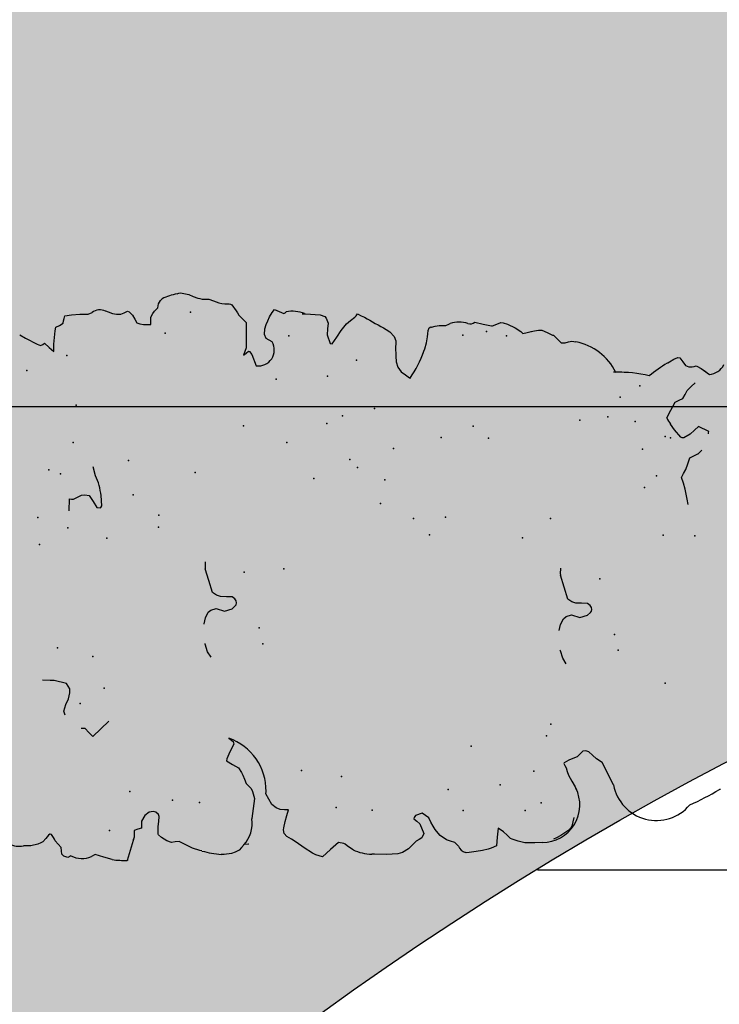
# Model space of a CAD drawing. Extents: x 556.8 to 637.3, y 478.3 to 534.2.
# Drawn here: x 615.3 to 616, y 490.3 to 491.4 of the extents above; entities that cross this region are included whole.
import ezdxf

# ---------------------------------------------------------------- set-up
doc = ezdxf.new("R2010")
doc.units = 0
doc.layers.get('DEFPOINTS').update_dxf_attribs({"linetype": 'CONTINUOUS'})
doc.layers.add('SIEPE', color=75, linetype='CONTINUOUS')
doc.layers.add('TRATTEGGI', color=9, linetype='CONTINUOUS')

# ---------------------------------------------------------------- blocks, each defined once
blk = doc.blocks.new('SIEPEVERT')
at = {"layer": 'SIEPE'}
for p, q in [((193.5426, 472.3879), (193.543, 472.3958)), ((193.5426, 472.3879), (193.543, 472.3958)), ((193.5439, 472.3802), (193.5426, 472.3879)), ((193.5439, 472.3802), (193.5426, 472.3879)), ((193.545, 472.377), (193.5439, 472.3802)), ((193.545, 472.377), (193.5439, 472.3802)), ((193.5461, 472.3746), (193.545, 472.377)), ((193.5461, 472.3746), (193.545, 472.377)), ((193.5496, 472.3713), (193.5461, 472.3746)), ((193.5496, 472.3713), (193.5461, 472.3746)), ((193.5463, 472.3612), (193.5482, 472.362)), ((193.5463, 472.3612), (193.5482, 472.362)), ((193.5482, 472.362), (193.5501, 472.3628)), ((193.5482, 472.362), (193.5501, 472.3628)), ((193.553, 472.368), (193.5496, 472.3713)), ((193.553, 472.368), (193.5496, 472.3713)), ((193.5501, 472.3628), (193.5535, 472.365)), ((193.5501, 472.3628), (193.5535, 472.365)), ((193.5538, 472.3667), (193.553, 472.368)), ((193.5538, 472.3667), (193.553, 472.368)), ((193.5535, 472.365), (193.5539, 472.3662)), ((193.5535, 472.365), (193.5539, 472.3662)), ((193.5539, 472.3662), (193.5538, 472.3667)), ((193.5539, 472.3662), (193.5538, 472.3667)), ((193.7201, 472.357), (193.7207, 472.3655)), ((194.0917, 472.3633), (194.0845, 472.3511)), ((194.0917, 472.3633), (194.0845, 472.3511)), ((194.0955, 472.3694), (194.0917, 472.3633)), ((194.0955, 472.3694), (194.0917, 472.3633)), ((193.5275, 472.3486), (193.5293, 472.3529)), ((193.5275, 472.3486), (193.5293, 472.3529)), ((193.5293, 472.3529), (193.5315, 472.3548)), ((193.5293, 472.3529), (193.5315, 472.3548)), ((193.5315, 472.3548), (193.5351, 472.355)), ((193.5315, 472.3548), (193.5351, 472.355)), ((193.5351, 472.355), (193.5387, 472.3552)), ((193.5351, 472.355), (193.5387, 472.3552)), ((193.5387, 472.3552), (193.5425, 472.3582)), ((193.5387, 472.3552), (193.5425, 472.3582)), ((193.5425, 472.3582), (193.5463, 472.3612)), ((193.5425, 472.3582), (193.5463, 472.3612)), ((193.7157, 472.3397), (193.7198, 472.3527)), ((193.7198, 472.3527), (193.7201, 472.357)), ((193.5291, 472.3451), (193.5275, 472.3486)), ((193.5291, 472.3451), (193.5275, 472.3486)), ((193.6818, 472.3431), (193.6861, 472.3443)), ((193.6861, 472.3443), (193.6932, 472.3418)), ((193.6932, 472.3418), (193.6932, 472.3418)), ((193.6932, 472.3418), (193.6992, 472.3384)), ((194.085, 472.343), (194.0802, 472.3382)), ((194.085, 472.343), (194.0802, 472.3382)), ((194.0845, 472.3511), (194.0827, 472.3475)), ((194.0845, 472.3511), (194.0827, 472.3475)), ((194.0827, 472.3475), (194.0839, 472.3452)), ((194.0827, 472.3475), (194.0839, 472.3452)), ((194.0839, 472.3452), (194.085, 472.343)), ((194.0839, 472.3452), (194.085, 472.343)), ((193.6992, 472.3384), (193.7057, 472.3366)), ((193.7057, 472.3366), (193.7085, 472.3363)), ((193.7085, 472.3363), (193.71, 472.3363)), ((193.71, 472.3363), (193.7157, 472.3397)), ((194.0802, 472.3382), (194.0754, 472.3335)), ((194.0802, 472.3382), (194.0754, 472.3335)), ((194.0754, 472.3335), (194.0795, 472.3332)), ((194.0754, 472.3335), (194.0795, 472.3332)), ((194.0795, 472.3332), (194.0836, 472.333)), ((194.0795, 472.3332), (194.0836, 472.333)), ((194.0836, 472.333), (194.0944, 472.3315)), ((194.0836, 472.333), (194.0944, 472.3315)), ((194.0944, 472.3315), (194.0978, 472.3309)), ((194.0944, 472.3315), (194.0978, 472.3309)), ((194.0978, 472.3309), (194.1016, 472.3301)), ((194.0978, 472.3309), (194.1016, 472.3301)), ((194.1016, 472.3301), (194.1035, 472.3259)), ((194.1016, 472.3301), (194.1035, 472.3259)), ((193.5293, 472.3187), (193.5272, 472.3231)), ((193.5293, 472.3187), (193.5272, 472.3231)), ((193.6615, 472.3184), (193.666, 472.3223)), ((193.666, 472.3223), (193.6663, 472.3266)), ((193.9024, 472.3264), (193.9152, 472.3254)), ((193.915, 472.3233), (193.9149, 472.3212)), ((193.9149, 472.3212), (193.9167, 472.3167)), ((193.9152, 472.3254), (193.915, 472.3233)), ((194.1035, 472.3259), (194.1055, 472.3218)), ((194.1035, 472.3259), (194.1055, 472.3218)), ((194.1055, 472.3218), (194.1082, 472.3211)), ((194.1055, 472.3218), (194.1082, 472.3211)), ((194.1082, 472.3211), (194.1108, 472.3205)), ((194.1082, 472.3211), (194.1108, 472.3205)), ((194.1108, 472.3205), (194.1136, 472.3196)), ((194.1108, 472.3205), (194.1136, 472.3196)), ((194.1136, 472.3196), (194.1136, 472.3195)), ((194.1136, 472.3196), (194.1136, 472.3195)), ((194.1136, 472.3195), (194.114, 472.3122)), ((194.1136, 472.3195), (194.114, 472.3122)), ((193.5228, 472.3008), (193.526, 472.3098)), ((193.5228, 472.3008), (193.526, 472.3098)), ((193.526, 472.3098), (193.5293, 472.3187)), ((193.526, 472.3098), (193.5293, 472.3187)), ((193.6569, 472.3144), (193.6615, 472.3184)), ((193.6648, 472.3052), (193.6569, 472.3144)), ((193.9167, 472.3167), (193.9185, 472.3123)), ((193.9187, 472.3087), (193.9179, 472.3038)), ((193.9185, 472.3123), (193.9187, 472.3087)), ((194.114, 472.3122), (194.1144, 472.3032)), ((194.114, 472.3122), (194.1144, 472.3032)), ((193.6727, 472.2961), (193.6648, 472.3052)), ((193.9111, 472.3), (193.9044, 472.2962)), ((193.9179, 472.3038), (193.9111, 472.3)), ((193.9387, 472.2958), (193.9486, 472.298)), ((194.1142, 472.2986), (194.1139, 472.2941)), ((194.1142, 472.2986), (194.1139, 472.2941)), ((194.1144, 472.3032), (194.1142, 472.2986)), ((194.1144, 472.3032), (194.1142, 472.2986)), ((193.9044, 472.2962), (193.9038, 472.2929)), ((193.9038, 472.2929), (193.9041, 472.2919)), ((193.9041, 472.2919), (193.9059, 472.291)), ((193.9059, 472.291), (193.9169, 472.291)), ((194.1139, 472.2941), (194.1156, 472.2899)), ((194.1139, 472.2941), (194.1156, 472.2899)), ((193.5456, 472.2758), (193.5209, 472.2847)), ((193.5212, 472.284), (193.5209, 472.2846)), ((193.5456, 472.2758), (193.5429, 472.2768)), ((193.5492, 472.2756), (193.5456, 472.2758)), ((193.5492, 472.2756), (193.5456, 472.2758)), ((193.5528, 472.2754), (193.5492, 472.2756)), ((193.5528, 472.2754), (193.5492, 472.2756)), ((193.554, 472.2713), (193.5528, 472.2754)), ((193.554, 472.2713), (193.5528, 472.2754)), ((193.5551, 472.2672), (193.554, 472.2713)), ((193.5551, 472.2672), (193.554, 472.2713)), ((193.5587, 472.267), (193.5551, 472.2672)), ((193.5587, 472.267), (193.5551, 472.2672)), ((193.5624, 472.2668), (193.5587, 472.267)), ((193.5624, 472.2668), (193.5587, 472.267)), ((193.5686, 472.2629), (193.5624, 472.2668)), ((193.5686, 472.2629), (193.5624, 472.2668)), ((194.1131, 472.2678), (194.1121, 472.2637)), ((194.1131, 472.2678), (194.1121, 472.2637)), ((194.1152, 472.2726), (194.1131, 472.2678)), ((194.1152, 472.2726), (194.1131, 472.2678)), ((194.1163, 472.2752), (194.1152, 472.2726)), ((194.1163, 472.2752), (194.1152, 472.2726)), ((193.5717, 472.2579), (193.5686, 472.2629)), ((193.5717, 472.2579), (193.5686, 472.2629)), ((193.5721, 472.2536), (193.5717, 472.2579)), ((193.5721, 472.2536), (193.5717, 472.2579)), ((194.1121, 472.2637), (194.1118, 472.2588)), ((194.1121, 472.2637), (194.1118, 472.2588)), ((194.1118, 472.2588), (194.1133, 472.2551)), ((194.1118, 472.2588), (194.1133, 472.2551)), ((193.5398, 472.2407), (193.5438, 472.2462)), ((193.5398, 472.2407), (193.5438, 472.2462)), ((193.5438, 472.2462), (193.5468, 472.2492)), ((193.5438, 472.2462), (193.5468, 472.2492)), ((193.5468, 472.2492), (193.5476, 472.2496)), ((193.5468, 472.2492), (193.5476, 472.2496)), ((193.5476, 472.2496), (193.5488, 472.2496)), ((193.5476, 472.2496), (193.5488, 472.2496)), ((193.5488, 472.2496), (193.5558, 472.2491)), ((193.5488, 472.2496), (193.5558, 472.2491)), ((193.5558, 472.2491), (193.5612, 472.2482)), ((193.5558, 472.2491), (193.5612, 472.2482)), ((193.5612, 472.2482), (193.5666, 472.2474)), ((193.5612, 472.2482), (193.5666, 472.2474)), ((193.5666, 472.2474), (193.5687, 472.248)), ((193.5666, 472.2474), (193.5687, 472.248)), ((193.5687, 472.248), (193.5712, 472.2507)), ((193.5687, 472.248), (193.5712, 472.2507)), ((193.5712, 472.2507), (193.5721, 472.2536)), ((193.5712, 472.2507), (193.5721, 472.2536)), ((194.11, 472.2462), (194.1058, 472.2442)), ((194.11, 472.2462), (194.1058, 472.2442)), ((194.1138, 472.2496), (194.11, 472.2462)), ((194.1138, 472.2496), (194.11, 472.2462)), ((194.1133, 472.2551), (194.1149, 472.2514)), ((194.1133, 472.2551), (194.1149, 472.2514)), ((194.1149, 472.2514), (194.1138, 472.2496)), ((194.1149, 472.2514), (194.1138, 472.2496)), ((193.5377, 472.2357), (193.5398, 472.2407)), ((193.5377, 472.2357), (193.5398, 472.2407)), ((193.538, 472.2315), (193.5377, 472.2357)), ((193.538, 472.2315), (193.5377, 472.2357)), ((194.0994, 472.235), (194.0992, 472.2306)), ((194.0994, 472.235), (194.0992, 472.2306)), ((194.1002, 472.239), (194.0994, 472.235)), ((194.1002, 472.239), (194.0994, 472.235)), ((194.1017, 472.2421), (194.1002, 472.239)), ((194.1017, 472.2421), (194.1002, 472.239)), ((194.1058, 472.2442), (194.1017, 472.2421)), ((194.1058, 472.2442), (194.1017, 472.2421)), ((193.5342, 472.2204), (193.5382, 472.2274)), ((193.5342, 472.2204), (193.5382, 472.2274)), ((193.5382, 472.2274), (193.538, 472.2315)), ((193.5382, 472.2274), (193.538, 472.2315)), ((194.0992, 472.2306), (194.099, 472.227)), ((194.0992, 472.2306), (194.099, 472.227)), ((194.099, 472.227), (194.103, 472.2267)), ((194.099, 472.227), (194.103, 472.2267)), ((194.103, 472.2267), (194.1069, 472.2265)), ((194.103, 472.2267), (194.1069, 472.2265)), ((194.1069, 472.2265), (194.1109, 472.2242)), ((194.1069, 472.2265), (194.1109, 472.2242)), ((194.1109, 472.2242), (194.1132, 472.2225)), ((194.1109, 472.2242), (194.1132, 472.2225)), ((193.5274, 472.2055), (193.5301, 472.2134)), ((193.5274, 472.2055), (193.5301, 472.2134)), ((193.5301, 472.2134), (193.5342, 472.2204)), ((193.5301, 472.2134), (193.5342, 472.2204)), ((194.1132, 472.2225), (194.1149, 472.2206)), ((194.1132, 472.2225), (194.1149, 472.2206)), ((194.1149, 472.2206), (194.1166, 472.2187)), ((194.1149, 472.2206), (194.1166, 472.2187)), ((194.1166, 472.2187), (194.1187, 472.218)), ((194.1166, 472.2187), (194.1187, 472.218)), ((194.1187, 472.218), (194.1209, 472.2174)), ((194.1187, 472.218), (194.1209, 472.2174)), ((194.1209, 472.2174), (194.1243, 472.2154)), ((194.1209, 472.2174), (194.1243, 472.2154)), ((194.1243, 472.2154), (194.1261, 472.2134)), ((194.1243, 472.2154), (194.1261, 472.2134)), ((193.5267, 472.2032), (193.5274, 472.2055)), ((193.5267, 472.2032), (193.5274, 472.2055)), ((194.1305, 472.1969), (194.1312, 472.195)), ((194.1305, 472.1969), (194.1312, 472.195)), ((194.1313, 472.1932), (194.1307, 472.1897)), ((194.1313, 472.1932), (194.1307, 472.1897)), ((194.1312, 472.195), (194.1313, 472.1932)), ((194.1312, 472.195), (194.1313, 472.1932)), ((193.5214, 472.1796), (193.5217, 472.1826)), ((193.5214, 472.1796), (193.5217, 472.1826)), ((193.7356, 472.1819), (193.7418, 472.1854)), ((193.7418, 472.1854), (193.7501, 472.1875)), ((193.7501, 472.1875), (193.7508, 472.1875)), ((193.7718, 472.1874), (193.772, 472.1874)), ((193.772, 472.1874), (193.7785, 472.1856)), ((193.7785, 472.1856), (193.7845, 472.1822)), ((193.7845, 472.1822), (193.7867, 472.1793)), ((193.8186, 472.1797), (193.8317, 472.183)), ((193.8317, 472.183), (193.8317, 472.183)), ((194.129, 472.1843), (194.1269, 472.1795)), ((194.129, 472.1843), (194.1269, 472.1795)), ((194.1307, 472.1897), (194.129, 472.1843)), ((194.1307, 472.1897), (194.129, 472.1843)), ((193.5222, 472.1714), (193.5214, 472.1796)), ((193.5222, 472.1714), (193.5214, 472.1796)), ((193.5233, 472.1673), (193.5222, 472.1714)), ((193.5233, 472.1673), (193.5222, 472.1714)), ((193.6226, 472.1715), (193.6185, 472.165)), ((193.6226, 472.1715), (193.6185, 472.165)), ((193.6248, 472.1707), (193.6226, 472.1715)), ((193.6248, 472.1707), (193.6226, 472.1715)), ((193.6296, 472.1685), (193.6248, 472.1707)), ((193.6296, 472.1685), (193.6248, 472.1707)), ((193.7881, 472.1733), (193.7847, 472.1646)), ((193.7867, 472.1793), (193.7881, 472.1733)), ((193.7881, 472.1733), (193.7881, 472.1733)), ((193.8006, 472.1681), (193.8024, 472.1721)), ((193.8024, 472.1721), (193.8055, 472.1763)), ((193.8055, 472.1763), (193.8186, 472.1797)), ((193.8055, 472.1763), (193.8055, 472.1763)), ((194.1235, 472.1701), (194.1232, 472.1665)), ((194.1235, 472.1701), (194.1232, 472.1665)), ((194.1241, 472.1726), (194.1235, 472.1701)), ((194.1241, 472.1726), (194.1235, 472.1701)), ((194.1248, 472.1747), (194.1241, 472.1726)), ((194.1248, 472.1747), (194.1241, 472.1726)), ((194.1269, 472.1795), (194.1248, 472.1747)), ((194.1269, 472.1795), (194.1248, 472.1747)), ((193.5253, 472.1629), (193.5233, 472.1673)), ((193.5253, 472.1629), (193.5233, 472.1673)), ((193.5282, 472.1601), (193.5253, 472.1629)), ((193.5282, 472.1601), (193.5253, 472.1629)), ((193.5311, 472.1572), (193.5282, 472.1601)), ((193.5311, 472.1572), (193.5282, 472.1601)), ((193.6185, 472.165), (193.6145, 472.1586)), ((193.6185, 472.165), (193.6145, 472.1586)), ((193.6349, 472.1655), (193.6296, 472.1685)), ((193.6349, 472.1655), (193.6296, 472.1685)), ((193.6401, 472.1624), (193.6349, 472.1655)), ((193.6401, 472.1624), (193.6349, 472.1655)), ((193.643, 472.1628), (193.6401, 472.1624)), ((193.643, 472.1628), (193.6401, 472.1624)), ((193.6469, 472.1675), (193.643, 472.1628)), ((193.6469, 472.1675), (193.643, 472.1628)), ((193.7847, 472.1646), (193.7868, 472.1563)), ((193.7997, 472.1553), (193.8001, 472.1617)), ((193.8001, 472.1617), (193.8006, 472.1681)), ((194.123, 472.1629), (194.1209, 472.1581)), ((194.123, 472.1629), (194.1209, 472.1581)), ((194.1232, 472.1665), (194.123, 472.1629)), ((194.1232, 472.1665), (194.123, 472.1629)), ((193.5314, 472.1526), (193.5311, 472.1572)), ((193.5314, 472.1522), (193.5314, 472.1526)), ((193.5941, 472.1488), (193.5913, 472.1463)), ((193.5941, 472.1488), (193.5913, 472.1463)), ((193.597, 472.1513), (193.5941, 472.1488)), ((193.597, 472.1513), (193.5941, 472.1488)), ((193.6016, 472.1529), (193.597, 472.1513)), ((193.6016, 472.1529), (193.597, 472.1513)), ((193.6063, 472.1544), (193.6016, 472.1529)), ((193.6063, 472.1544), (193.6016, 472.1529)), ((193.6092, 472.1557), (193.6063, 472.1544)), ((193.6092, 472.1557), (193.6063, 472.1544)), ((193.6145, 472.1586), (193.6092, 472.1557)), ((193.6145, 472.1586), (193.6092, 472.1557)), ((193.7868, 472.1563), (193.7896, 472.1526)), ((193.7896, 472.1526), (193.7908, 472.1517)), ((193.7908, 472.1517), (193.793, 472.1512)), ((193.793, 472.1512), (193.7951, 472.1514)), ((193.7951, 472.1514), (193.7974, 472.1526)), ((193.7974, 472.1526), (193.7997, 472.1553)), ((194.1209, 472.1581), (194.1196, 472.1552)), ((194.1209, 472.1581), (194.1196, 472.1552)), ((193.5587, 472.1475), (193.5584, 472.1473)), ((193.5587, 472.1475), (193.5584, 472.1473)), ((193.5695, 472.1454), (193.5587, 472.1475)), ((193.5695, 472.1454), (193.5587, 472.1475)), ((193.5802, 472.1433), (193.5695, 472.1454)), ((193.5802, 472.1433), (193.5695, 472.1454)), ((193.5881, 472.1449), (193.5802, 472.1433)), ((193.5881, 472.1449), (193.5802, 472.1433)), ((193.5913, 472.1463), (193.5881, 472.1449)), ((193.5913, 472.1463), (193.5881, 472.1449)), ((194.1153, 472.1385), (194.1086, 472.134)), ((194.1153, 472.1385), (194.1086, 472.134)), ((194.1162, 472.1398), (194.1153, 472.1385)), ((194.1162, 472.1398), (194.1153, 472.1385)), ((194.1165, 472.1411), (194.1162, 472.1398)), ((194.1165, 472.1411), (194.1162, 472.1398)), ((194.1168, 472.1425), (194.1165, 472.1411)), ((194.1168, 472.1425), (194.1165, 472.1411)), ((193.5726, 472.1249), (193.5846, 472.1308)), ((193.5726, 472.1249), (193.5846, 472.1308)), ((193.5846, 472.1308), (193.5872, 472.1304)), ((193.5846, 472.1308), (193.5872, 472.1304)), ((194.0643, 472.1271), (194.0604, 472.1287)), ((194.0604, 472.1287), (194.0624, 472.1258)), ((194.0643, 472.1271), (194.0604, 472.1287)), ((194.0604, 472.1287), (194.0624, 472.1258)), ((194.0997, 472.1277), (194.0953, 472.124)), ((194.0997, 472.1277), (194.0953, 472.124)), ((194.104, 472.1314), (194.0997, 472.1277)), ((194.104, 472.1314), (194.0997, 472.1277)), ((194.1063, 472.1327), (194.104, 472.1314)), ((194.1063, 472.1327), (194.104, 472.1314)), ((194.1086, 472.134), (194.1063, 472.1327)), ((194.1086, 472.134), (194.1063, 472.1327)), ((193.5667, 472.1162), (193.5688, 472.1204)), ((193.5667, 472.1162), (193.5688, 472.1204)), ((193.5688, 472.1204), (193.5726, 472.1249)), ((193.5688, 472.1204), (193.5726, 472.1249)), ((194.0606, 472.1196), (194.0481, 472.1156)), ((194.0606, 472.1196), (194.0481, 472.1156)), ((194.0639, 472.1221), (194.0606, 472.1196)), ((194.0639, 472.1221), (194.0606, 472.1196)), ((194.0624, 472.1258), (194.0644, 472.123)), ((194.0624, 472.1258), (194.0644, 472.123)), ((194.0644, 472.123), (194.0639, 472.1221)), ((194.0644, 472.123), (194.0639, 472.1221)), ((194.0682, 472.1256), (194.0643, 472.1271)), ((194.0682, 472.1256), (194.0643, 472.1271)), ((194.0927, 472.1241), (194.0682, 472.1256)), ((194.0927, 472.1241), (194.0682, 472.1256)), ((194.0953, 472.124), (194.0927, 472.1241)), ((194.0953, 472.124), (194.0927, 472.1241)), ((193.534, 472.1059), (193.5374, 472.1107)), ((193.534, 472.1059), (193.5374, 472.1107)), ((193.5374, 472.1107), (193.5408, 472.1134)), ((193.5374, 472.1107), (193.5408, 472.1134)), ((193.5408, 472.1134), (193.5448, 472.1139)), ((193.5408, 472.1134), (193.5448, 472.1139)), ((193.5448, 472.1139), (193.5467, 472.1135)), ((193.5448, 472.1139), (193.5467, 472.1135)), ((193.5467, 472.1135), (193.5537, 472.1115)), ((193.5467, 472.1135), (193.5537, 472.1115)), ((193.5537, 472.1115), (193.5599, 472.1093)), ((193.5537, 472.1115), (193.5599, 472.1093)), ((193.5599, 472.1093), (193.5661, 472.1072)), ((193.5599, 472.1093), (193.5661, 472.1072)), ((193.5661, 472.1072), (193.5664, 472.1117)), ((193.5661, 472.1072), (193.5664, 472.1117)), ((193.5664, 472.1117), (193.5667, 472.1162)), ((193.5664, 472.1117), (193.5667, 472.1162)), ((193.5241, 472.0924), (193.5306, 472.101)), ((193.5241, 472.0924), (193.5306, 472.101)), ((193.5306, 472.101), (193.534, 472.1059)), ((193.5306, 472.101), (193.534, 472.1059)), ((194.073, 472.0971), (194.077, 472.1033)), ((194.073, 472.0971), (194.077, 472.1033)), ((194.077, 472.1033), (194.0815, 472.1049)), ((194.077, 472.1033), (194.0815, 472.1049)), ((194.0815, 472.1049), (194.0875, 472.104)), ((194.0815, 472.1049), (194.0875, 472.104)), ((194.0875, 472.104), (194.0922, 472.1024)), ((194.0875, 472.104), (194.0922, 472.1024)), ((194.0922, 472.1024), (194.096, 472.1005)), ((194.0922, 472.1024), (194.096, 472.1005)), ((194.096, 472.1005), (194.1002, 472.0983)), ((194.096, 472.1005), (194.1002, 472.0983)), ((194.1002, 472.0983), (194.1046, 472.0954)), ((194.1002, 472.0983), (194.1046, 472.0954)), ((194.1046, 472.0954), (194.1079, 472.0924)), ((194.1046, 472.0954), (194.1079, 472.0924)), ((193.5176, 472.0837), (193.5241, 472.0924)), ((193.5176, 472.0837), (193.5241, 472.0924)), ((194.1054, 472.0875), (194.1029, 472.0826)), ((194.1054, 472.0875), (194.1029, 472.0826)), ((194.1079, 472.0924), (194.1054, 472.0875)), ((194.1079, 472.0924), (194.1054, 472.0875)), ((193.5133, 472.0731), (193.5157, 472.0803)), ((193.5133, 472.0731), (193.5157, 472.0803)), ((193.5157, 472.0803), (193.5176, 472.0837)), ((193.5157, 472.0803), (193.5176, 472.0837)), ((194.1029, 472.0826), (194.1037, 472.0813)), ((194.1029, 472.0826), (194.1037, 472.0813)), ((194.1037, 472.0813), (194.1045, 472.0799)), ((194.1037, 472.0813), (194.1045, 472.0799)), ((193.5206, 472.0641), (193.5133, 472.0731)), ((193.5206, 472.0641), (193.5133, 472.0731)), ((193.5278, 472.0551), (193.5206, 472.0641)), ((193.5278, 472.0551), (193.5206, 472.0641)), ((193.5264, 472.0496), (193.5278, 472.0551)), ((193.5264, 472.0496), (193.5278, 472.0551)), ((194.1014, 472.0591), (194.0994, 472.0435)), ((194.1014, 472.0591), (194.0994, 472.0435)), ((194.1015, 472.0602), (194.1014, 472.0591)), ((194.1015, 472.0602), (194.1014, 472.0591)), ((194.1015, 472.0629), (194.1015, 472.0602)), ((194.1015, 472.0602), (194.1015, 472.0602)), ((194.1015, 472.0602), (194.1015, 472.0602)), ((193.5189, 472.0397), (193.5216, 472.0436)), ((193.5189, 472.0397), (193.5216, 472.0436)), ((193.5216, 472.0436), (193.5236, 472.0458)), ((193.5216, 472.0436), (193.5236, 472.0458)), ((193.5236, 472.0458), (193.5255, 472.048)), ((193.5236, 472.0458), (193.5255, 472.048)), ((193.5255, 472.048), (193.5264, 472.0496)), ((193.5255, 472.048), (193.5264, 472.0496)), ((194.0994, 472.0435), (194.0974, 472.0387)), ((194.0994, 472.0435), (194.0974, 472.0387)), ((194.0676, 472.0344), (194.0672, 472.0322)), ((194.0676, 472.0344), (194.0672, 472.0322)), ((194.0672, 472.0322), (194.0741, 472.0269)), ((194.0672, 472.0322), (194.0741, 472.0269)), ((194.0773, 472.0371), (194.0676, 472.0344)), ((194.0773, 472.0371), (194.0676, 472.0344)), ((194.0836, 472.0363), (194.0773, 472.0371)), ((194.0836, 472.0363), (194.0773, 472.0371)), ((194.0899, 472.0355), (194.0836, 472.0363)), ((194.0899, 472.0355), (194.0836, 472.0363)), ((194.0954, 472.0371), (194.0899, 472.0355)), ((194.0954, 472.0371), (194.0899, 472.0355)), ((194.0974, 472.0387), (194.0954, 472.0371)), ((194.0974, 472.0387), (194.0954, 472.0371)), ((194.0741, 472.0269), (194.0811, 472.0216)), ((194.0741, 472.0269), (194.0811, 472.0216)), ((194.0811, 472.0216), (194.0879, 472.0157)), ((194.0811, 472.0216), (194.0879, 472.0157)), ((193.512, 472.0044), (193.5128, 472.017)), ((193.512, 472.0044), (193.5128, 472.017)), ((193.5128, 472.017), (193.5131, 472.0198)), ((193.5128, 472.017), (193.5131, 472.0198)), ((194.0879, 472.0157), (194.0913, 472.011)), ((194.0879, 472.0157), (194.0913, 472.011)), ((194.0913, 472.011), (194.0946, 472.0063)), ((194.0913, 472.011), (194.0946, 472.0063)), ((193.5118, 471.9978), (193.512, 472.0044)), ((193.5118, 471.9978), (193.512, 472.0044)), ((194.0946, 472.0063), (194.0963, 472.0047)), ((194.0946, 472.0063), (194.0963, 472.0047)), ((194.0981, 472.0032), (194.096, 471.9993)), ((194.0981, 472.0032), (194.096, 471.9993)), ((194.0963, 472.0047), (194.0981, 472.0032)), ((194.0963, 472.0047), (194.0981, 472.0032)), ((193.512, 471.9917), (193.5118, 471.9978)), ((193.512, 471.9917), (193.5118, 471.9978)), ((193.5131, 471.9866), (193.512, 471.9917)), ((193.5131, 471.9866), (193.512, 471.9917)), ((194.096, 471.9993), (194.0941, 471.9957)), ((194.096, 471.9993), (194.0941, 471.9957)), ((193.5167, 471.9797), (193.5131, 471.9866)), ((193.5167, 471.9797), (193.5131, 471.9866)), ((193.5206, 471.9754), (193.5167, 471.9797)), ((193.5206, 471.9754), (193.5167, 471.9797)), ((193.5245, 471.971), (193.5206, 471.9754)), ((193.5245, 471.971), (193.5206, 471.9754)), ((193.5261, 471.9678), (193.5245, 471.971)), ((193.5261, 471.9678), (193.5245, 471.971)), ((193.5277, 471.9646), (193.5261, 471.9678)), ((193.5277, 471.9646), (193.5261, 471.9678)), ((193.546, 471.9693), (193.5431, 471.9662)), ((193.546, 471.9693), (193.5431, 471.9662)), ((193.5489, 471.9724), (193.546, 471.9693)), ((193.5489, 471.9724), (193.546, 471.9693)), ((193.5503, 471.972), (193.5489, 471.9724)), ((193.5503, 471.972), (193.5489, 471.9724)), ((193.5524, 471.9703), (193.5503, 471.972)), ((193.5524, 471.9703), (193.5503, 471.972)), ((193.5544, 471.963), (193.5524, 471.9703)), ((193.5544, 471.963), (193.5524, 471.9703)), ((194.0768, 471.9693), (194.0715, 471.9647)), ((194.0768, 471.9693), (194.0715, 471.9647)), ((194.0797, 471.973), (194.0768, 471.9693)), ((194.0797, 471.973), (194.0768, 471.9693)), ((193.5324, 471.9625), (193.5277, 471.9646)), ((193.5324, 471.9625), (193.5277, 471.9646)), ((193.5431, 471.9662), (193.5324, 471.9625)), ((193.5431, 471.9662), (193.5324, 471.9625)), ((193.5489, 471.956), (193.5544, 471.963)), ((193.5489, 471.956), (193.5544, 471.963)), ((194.0328, 471.9593), (194.0294, 471.955)), ((194.0328, 471.9593), (194.0294, 471.955)), ((194.038, 471.9627), (194.0328, 471.9593)), ((194.038, 471.9627), (194.0328, 471.9593)), ((194.0439, 471.964), (194.038, 471.9627)), ((194.0439, 471.964), (194.038, 471.9627)), ((194.0503, 471.9641), (194.0439, 471.964)), ((194.0503, 471.9641), (194.0439, 471.964)), ((194.0602, 471.9638), (194.0503, 471.9641)), ((194.0602, 471.9638), (194.0503, 471.9641)), ((194.0634, 471.9636), (194.0602, 471.9638)), ((194.0634, 471.9636), (194.0602, 471.9638)), ((194.0667, 471.9634), (194.0634, 471.9636)), ((194.0667, 471.9634), (194.0634, 471.9636)), ((194.0715, 471.9647), (194.0667, 471.9634)), ((194.0715, 471.9647), (194.0667, 471.9634)), ((193.5293, 471.9448), (193.534, 471.9487)), ((193.5293, 471.9448), (193.534, 471.9487)), ((193.534, 471.9487), (193.5361, 471.95)), ((193.534, 471.9487), (193.5361, 471.95)), ((193.5361, 471.95), (193.5396, 471.952)), ((193.5361, 471.95), (193.5396, 471.952)), ((193.5396, 471.952), (193.5443, 471.954)), ((193.5396, 471.952), (193.5443, 471.954)), ((193.5443, 471.954), (193.5489, 471.956)), ((193.5443, 471.954), (193.5489, 471.956)), ((194.026, 471.9506), (194.0255, 471.9501)), ((194.0294, 471.955), (194.026, 471.9506)), ((194.0294, 471.955), (194.026, 471.9506)), ((194.026, 471.9506), (194.026, 471.9506)), ((194.026, 471.9506), (194.026, 471.9506)), ((193.5226, 471.934), (193.5243, 471.9384)), ((193.5226, 471.934), (193.5243, 471.9384)), ((193.5243, 471.9384), (193.5293, 471.9448)), ((193.5243, 471.9384), (193.5293, 471.9448)), ((193.5166, 471.9257), (193.5181, 471.927)), ((193.5166, 471.9257), (193.5181, 471.927)), ((193.5181, 471.927), (193.5209, 471.9295)), ((193.5181, 471.927), (193.5209, 471.9295)), ((193.5209, 471.9295), (193.5226, 471.934)), ((193.5209, 471.9295), (193.5226, 471.934)), ((194.0539, 471.9335), (194.0565, 471.9325)), ((194.0539, 471.9335), (194.0565, 471.9325)), ((194.0565, 471.9325), (194.0628, 471.9303)), ((194.0565, 471.9325), (194.0628, 471.9303)), ((194.0628, 471.9303), (194.069, 471.9289)), ((194.0628, 471.9303), (194.069, 471.9289)), ((194.069, 471.9289), (194.0725, 471.9283)), ((194.069, 471.9289), (194.0725, 471.9283)), ((194.0725, 471.9283), (194.0761, 471.9277)), ((194.0725, 471.9283), (194.0761, 471.9277)), ((194.0761, 471.9277), (194.0788, 471.9263)), ((194.0761, 471.9277), (194.0788, 471.9263)), ((194.0788, 471.9263), (194.0796, 471.9246)), ((194.0788, 471.9263), (194.0796, 471.9246)), ((193.509, 471.917), (193.5094, 471.9186)), ((193.509, 471.917), (193.5094, 471.9186)), ((193.5097, 471.9067), (193.509, 471.917)), ((193.5097, 471.9067), (193.509, 471.917)), ((194.0796, 471.9246), (194.0795, 471.9242)), ((194.0796, 471.9246), (194.0795, 471.9242)), ((194.0795, 471.9242), (194.0795, 471.9238)), ((194.0795, 471.9242), (194.0795, 471.9238)), ((194.0795, 471.9238), (194.0802, 471.9197)), ((194.0795, 471.9238), (194.0802, 471.9197)), ((194.0802, 471.9197), (194.0808, 471.9155)), ((194.0802, 471.9197), (194.0808, 471.9155)), ((194.0808, 471.9155), (194.0806, 471.9119)), ((194.0808, 471.9155), (194.0806, 471.9119)), ((193.5106, 471.9), (193.5097, 471.9067)), ((193.5106, 471.9), (193.5097, 471.9067)), ((194.0806, 471.9119), (194.0804, 471.9083)), ((194.0806, 471.9119), (194.0804, 471.9083)), ((194.0804, 471.9083), (194.0816, 471.9051)), ((194.0804, 471.9083), (194.0816, 471.9051)), ((194.0816, 471.9051), (194.0823, 471.9033)), ((194.0816, 471.9051), (194.0823, 471.9033)), ((193.5115, 471.8939), (193.5106, 471.9)), ((193.5115, 471.8939), (193.5106, 471.9)), ((193.5124, 471.8904), (193.5115, 471.8939)), ((193.5124, 471.8904), (193.5115, 471.8939)), ((193.5146, 471.8846), (193.5124, 471.8904)), ((193.5146, 471.8846), (193.5124, 471.8904)), ((193.5241, 471.8832), (193.5146, 471.8846)), ((193.5241, 471.8832), (193.5146, 471.8846)), ((193.5336, 471.8817), (193.5241, 471.8832)), ((193.5336, 471.8817), (193.5241, 471.8832)), ((194.0808, 471.8823), (194.0805, 471.8803)), ((194.0812, 471.8843), (194.0808, 471.8823)), ((193.5238, 471.8706), (193.5257, 471.8723)), ((193.5238, 471.8706), (193.5257, 471.8723)), ((193.5257, 471.8723), (193.5294, 471.8762)), ((193.5257, 471.8723), (193.5294, 471.8762)), ((193.5294, 471.8762), (193.5336, 471.8817)), ((193.5294, 471.8762), (193.5336, 471.8817)), ((194.0821, 471.8766), (194.0797, 471.8677)), ((194.0805, 471.8803), (194.0813, 471.8785)), ((194.0813, 471.8785), (194.0821, 471.8766)), ((193.5167, 471.8552), (193.5186, 471.8609)), ((193.5167, 471.8552), (193.5186, 471.8609)), ((193.5186, 471.8609), (193.521, 471.8673)), ((193.5186, 471.8609), (193.521, 471.8673)), ((193.521, 471.8673), (193.5219, 471.8689)), ((193.521, 471.8673), (193.5219, 471.8689)), ((193.5219, 471.8689), (193.5238, 471.8706)), ((193.5219, 471.8689), (193.5238, 471.8706)), ((194.0797, 471.8677), (194.0774, 471.8588)), ((193.5157, 471.8429), (193.5161, 471.8519)), ((193.5157, 471.8429), (193.5161, 471.8519)), ((193.5161, 471.8519), (193.5163, 471.8537)), ((193.5161, 471.8519), (193.5163, 471.8537)), ((193.5163, 471.8537), (193.5167, 471.8552)), ((193.5163, 471.8537), (193.5167, 471.8552)), ((194.0774, 471.8588), (194.0773, 471.8577)), ((194.0773, 471.8577), (194.0789, 471.8531)), ((194.0789, 471.8531), (194.0804, 471.8485)), ((193.5156, 471.8348), (193.5157, 471.8429)), ((193.5156, 471.8348), (193.5157, 471.8429)), ((194.0781, 471.8414), (194.0738, 471.8333)), ((194.0799, 471.8461), (194.0781, 471.8414)), ((194.0804, 471.8485), (194.0799, 471.8461)), ((194.0738, 471.8333), (194.0693, 471.8274)), ((193.5197, 471.8191), (193.5183, 471.8225)), ((193.5219, 471.8145), (193.5197, 471.8191)), ((194.0693, 471.8274), (194.0671, 471.8256)), ((194.0671, 471.8256), (194.069, 471.8144)), ((193.5245, 471.8098), (193.5219, 471.8145)), ((193.5273, 471.8056), (193.5245, 471.8098)), ((194.0686, 471.8166), (194.069, 471.8144)), ((194.069, 471.8144), (194.0692, 471.8129)), ((194.069, 471.8144), (194.0692, 471.8129)), ((194.0692, 471.8129), (194.0696, 471.8084)), ((194.0692, 471.8129), (194.0696, 471.8084)), ((194.0696, 471.8084), (194.0697, 471.8049)), ((194.0696, 471.8084), (194.0697, 471.8049)), ((193.5296, 471.8033), (193.5273, 471.8056)), ((193.5316, 471.802), (193.5296, 471.8033)), ((193.5407, 471.7991), (193.5316, 471.802)), ((193.58, 471.7992), (193.5736, 471.7959)), ((193.58, 471.7992), (193.5736, 471.7959)), ((193.5867, 471.8024), (193.58, 471.7992)), ((193.5867, 471.8024), (193.58, 471.7992)), ((193.5908, 471.8036), (193.5867, 471.8024)), ((193.5908, 471.8036), (193.5867, 471.8024)), ((193.5949, 471.8047), (193.5908, 471.8036)), ((193.5949, 471.8047), (193.5908, 471.8036)), ((193.5973, 471.8059), (193.5949, 471.8047)), ((193.5973, 471.8059), (193.5949, 471.8047)), ((193.5997, 471.807), (193.5973, 471.8059)), ((193.5997, 471.807), (193.5973, 471.8059)), ((193.6004, 471.8066), (193.5997, 471.807)), ((193.6004, 471.8066), (193.5997, 471.807)), ((193.6029, 471.8014), (193.6004, 471.8066)), ((193.6029, 471.8014), (193.6004, 471.8066)), ((193.6045, 471.7968), (193.6029, 471.8014)), ((193.6045, 471.7968), (193.6029, 471.8014)), ((193.7074, 471.7982), (193.7135, 471.8017)), ((193.7135, 471.8017), (193.7218, 471.8038)), ((193.7218, 471.8038), (193.7226, 471.8039)), ((193.7436, 471.8038), (193.7437, 471.8038)), ((193.7437, 471.8038), (193.7502, 471.802)), ((193.7502, 471.802), (193.7562, 471.7986)), ((193.7562, 471.7986), (193.7585, 471.7957)), ((193.7904, 471.7961), (193.8035, 471.7994)), ((193.8035, 471.7994), (193.8035, 471.7994)), ((194.0666, 471.7991), (194.0636, 471.7934)), ((194.0666, 471.7991), (194.0636, 471.7934)), ((194.0697, 471.8049), (194.0666, 471.7991)), ((194.0697, 471.8049), (194.0666, 471.7991)), ((193.5736, 471.7959), (193.5705, 471.7946)), ((193.5736, 471.7959), (193.5705, 471.7946)), ((193.606, 471.7921), (193.6045, 471.7968)), ((193.606, 471.7921), (193.6045, 471.7968)), ((193.6089, 471.7889), (193.606, 471.7921)), ((193.6089, 471.7889), (193.606, 471.7921)), ((193.6118, 471.7856), (193.6089, 471.7889)), ((193.6118, 471.7856), (193.6089, 471.7889)), ((193.7598, 471.7897), (193.7565, 471.781)), ((193.7585, 471.7957), (193.7598, 471.7897)), ((193.7598, 471.7897), (193.7598, 471.7897)), ((193.7723, 471.7845), (193.7741, 471.7885)), ((193.7741, 471.7885), (193.7772, 471.7927)), ((193.7772, 471.7927), (193.7904, 471.7961)), ((193.7772, 471.7927), (193.7772, 471.7927)), ((194.0592, 471.7887), (194.0548, 471.7848)), ((194.0592, 471.7887), (194.0548, 471.7848)), ((194.0635, 471.7926), (194.0592, 471.7887)), ((194.0635, 471.7926), (194.0592, 471.7887)), ((194.0636, 471.793), (194.0635, 471.7926)), ((194.0636, 471.793), (194.0635, 471.7926)), ((194.0636, 471.7934), (194.0636, 471.793)), ((194.0636, 471.7934), (194.0636, 471.793)), ((193.6068, 471.7753), (193.6107, 471.7792)), ((193.6068, 471.7753), (193.6107, 471.7792)), ((193.6107, 471.7792), (193.612, 471.7823)), ((193.6107, 471.7792), (193.612, 471.7823)), ((193.612, 471.7823), (193.6118, 471.7856)), ((193.612, 471.7823), (193.6118, 471.7856)), ((193.7565, 471.781), (193.7586, 471.7726)), ((193.7714, 471.7717), (193.7719, 471.7781)), ((193.7719, 471.7781), (193.7723, 471.7845)), ((194.0548, 471.7848), (194.0545, 471.7824)), ((194.0548, 471.7848), (194.0545, 471.7824)), ((194.0545, 471.7824), (194.0545, 471.7805)), ((194.0545, 471.7824), (194.0545, 471.7805)), ((194.0545, 471.7805), (194.0552, 471.7768)), ((194.0545, 471.7805), (194.0552, 471.7768)), ((194.0552, 471.7768), (194.0559, 471.7731)), ((194.0552, 471.7768), (194.0559, 471.7731)), ((193.5735, 471.7544), (193.5984, 471.7654)), ((193.5735, 471.7544), (193.5984, 471.7654)), ((193.5984, 471.7654), (193.6029, 471.7714)), ((193.5984, 471.7654), (193.6029, 471.7714)), ((193.6029, 471.7714), (193.6068, 471.7753)), ((193.6029, 471.7714), (193.6068, 471.7753)), ((193.7586, 471.7726), (193.7614, 471.7689)), ((193.7614, 471.7689), (193.7626, 471.768)), ((193.7626, 471.768), (193.7647, 471.7675)), ((193.7647, 471.7675), (193.7668, 471.7677)), ((193.7668, 471.7677), (193.7691, 471.7689)), ((193.7691, 471.7689), (193.7714, 471.7717)), ((194.0559, 471.7731), (194.055, 471.7687)), ((194.0559, 471.7731), (194.055, 471.7687)), ((194.0192, 471.7209), (194.0195, 471.7236)), ((194.0195, 471.7236), (194.0196, 471.7252)), ((193.9539, 471.6673), (193.9603, 471.6714)), ((193.9673, 471.6749), (193.9673, 471.6749)), ((193.9673, 471.6749), (193.9755, 471.67)), ((193.9755, 471.67), (193.9838, 471.6651)), ((194.0264, 471.6711), (194.0268, 471.6704)), ((194.0264, 471.6711), (194.0268, 471.6704)), ((194.0268, 471.6704), (194.0278, 471.6688)), ((194.0268, 471.6704), (194.0278, 471.6688)), ((193.8781, 471.6578), (193.8889, 471.6592)), ((193.8889, 471.6592), (193.8955, 471.6609)), ((193.8955, 471.6609), (193.902, 471.6626)), ((193.902, 471.6626), (193.9061, 471.6601)), ((193.9061, 471.6601), (193.9102, 471.6576)), ((193.9447, 471.6594), (193.9456, 471.6608)), ((193.9447, 471.6576), (193.9447, 471.6594)), ((193.9456, 471.6608), (193.9539, 471.6673)), ((193.9838, 471.6651), (193.9856, 471.6607)), ((193.9856, 471.6607), (193.9874, 471.6563)), ((194.0278, 471.6688), (194.0305, 471.6637)), ((194.0278, 471.6688), (194.0305, 471.6637)), ((194.0305, 471.6637), (194.0319, 471.6595)), ((194.0305, 471.6637), (194.0319, 471.6595)), ((194.0319, 471.6595), (194.0313, 471.6571)), ((194.0319, 471.6595), (194.0313, 471.6571)), ((193.8722, 471.6571), (193.8781, 471.6578)), ((193.9102, 471.6576), (193.9165, 471.655)), ((193.9165, 471.655), (193.9227, 471.6524)), ((193.9227, 471.6524), (193.9246, 471.648)), ((193.9246, 471.648), (193.9264, 471.6435)), ((193.9484, 471.6505), (193.9447, 471.6576)), ((193.9523, 471.6459), (193.9484, 471.6505)), ((193.9874, 471.6563), (193.9915, 471.6538)), ((193.9915, 471.6538), (193.9956, 471.6513)), ((193.9956, 471.6513), (193.9996, 471.6467)), ((194.0211, 471.6482), (194.0209, 471.646)), ((194.0211, 471.6482), (194.0209, 471.646)), ((194.0227, 471.6517), (194.0211, 471.6482)), ((194.0227, 471.6517), (194.0211, 471.6482)), ((194.0269, 471.6544), (194.0227, 471.6517)), ((194.0269, 471.6544), (194.0227, 471.6517)), ((194.0313, 471.6571), (194.0269, 471.6544)), ((194.0313, 471.6571), (194.0269, 471.6544)), ((194.0269, 471.6544), (194.0269, 471.6544)), ((194.0269, 471.6544), (194.0269, 471.6544)), ((193.5623, 471.6391), (193.5623, 471.6403)), ((193.5623, 471.6391), (193.5623, 471.6403)), ((193.95, 471.6304), (193.9562, 471.6413)), ((193.9562, 471.6413), (193.9523, 471.6459)), ((193.9996, 471.6467), (194.0035, 471.6422)), ((194.0213, 471.6395), (194.0185, 471.6349)), ((194.0213, 471.6395), (194.0185, 471.6349)), ((194.0209, 471.646), (194.0209, 471.6446)), ((194.0209, 471.646), (194.0209, 471.6446)), ((194.0209, 471.6446), (194.0213, 471.6424)), ((194.0209, 471.6446), (194.0213, 471.6424)), ((194.0213, 471.6424), (194.0217, 471.6402)), ((194.0213, 471.6424), (194.0217, 471.6402)), ((194.0217, 471.6402), (194.0213, 471.6395)), ((194.0217, 471.6402), (194.0213, 471.6395)), ((194.0168, 471.6325), (194.0118, 471.6263)), ((194.0168, 471.6325), (194.0146, 471.6297)), ((194.0185, 471.6349), (194.0168, 471.6325)), ((194.0185, 471.6349), (194.0168, 471.6325))]:
    blk.add_line(p, q, dxfattribs=at)
for centre, radius, start, end in [((193.5658, 472.3994), 0.0231, 149.2246, 188.9002), ((193.5508, 472.3321), 0.0252, 149.002, 201.0652), ((193.6072, 472.2829), 0.0863, 168.0364, 178.8005), ((193.6072, 472.2829), 0.0863, 168.0364, 178.8804), ((193.9114, 472.3676), 0.0768, 274.1451, 290.8699), ((194.1033, 472.282), 0.0146, 332.411, 32.8146), ((194.0672, 472.1888), 0.0639, 7.2437, 22.6805), ((193.6473, 472.163), 0.1272, 161.5804, 171.1317), ((193.8309, 472.1225), 0.0605, 82.1408, 89.251), ((193.5912, 472.1905), 0.0603, 266.2092, 337.4979), ((193.5558, 472.1829), 0.0357, 225.2204, 274.1907), ((194.1504, 472.1416), 0.0336, 156.1198, 178.4532), ((194.065, 472.1124), 0.0173, 169.3897, 297.437), ((194.0694, 472.0752), 0.0355, 334.9779, 7.6876), ((193.5635, 472.0159), 0.0506, 151.8112, 175.5708), ((198.9595, 468.892), 5.7711, 147.46586, 147.73259), ((194.1048, 472.0528), 0.1297, 232.3322, 246.8733), ((194.1048, 472.0528), 0.1297, 244.7317, 246.8733), ((193.5206, 471.9144), 0.012, 109.6414, 159.6199), ((194.0484, 471.8957), 0.0348, 340.8682, 12.6818), ((193.5561, 471.8326), 0.0406, 176.8491, 293.4492), ((193.8027, 471.7389), 0.0605, 82.1408, 89.251), ((193.9947, 471.7845), 0.0624, 293.462, 345.3075), ((193.5797, 471.7076), 0.0472, 97.5743, 226.7914), ((193.8781, 471.7315), 0.1415, 343.5381, 358.2974), ((193.6513, 471.7476), 0.369, 356.5271, 357.2329), ((193.8619, 471.5831), 0.1866, 28.1537, 35.4676), ((193.847, 471.7889), 0.3212, 201.1201, 207.5536), ((193.9962, 471.6081), 0.0728, 113.4096, 119.5732), ((193.9523, 471.6626), 0.0322, 216.2496, 226.9676), ((193.9523, 471.6626), 0.0322, 261.1857, 265.7884), ((194.0298, 471.6261), 0.018, 179.2228, 242.2619)]:
    blk.add_arc(centre, radius, start, end, dxfattribs=at)
for p in [(194.0566, 472.3638), (193.8676, 472.3606), (193.8969, 472.3606), (193.755, 472.3473), (193.948, 472.346), (193.9428, 472.3335), (193.6933, 472.3261), (193.8841, 472.3288), (194.0705, 472.3198), (193.7436, 472.3096), (193.976, 472.3182), (194.0162, 472.3127), (193.5542, 472.302), (193.7085, 472.2993), (193.5953, 472.2775), (193.8707, 472.2873), (193.9157, 472.2562), (193.9532, 472.2594), (193.5835, 472.2319), (193.8794, 472.2308), (193.8922, 472.2299), (193.5792, 472.2031), (194.0887, 472.2121), (193.9364, 472.188), (194.1098, 472.1836), (193.8256, 472.1408), (193.7646, 472.1281), (193.9838, 472.133), (193.7472, 472.1251), (193.8267, 472.0978), (193.6076, 472.0909), (193.9632, 472.0872), (194.0325, 472.095), (194.0785, 472.0787), (193.5656, 472.0554), (193.9227, 472.0602), (193.5988, 472.048), (193.9815, 472.0429), (194.0327, 472.0392), (193.9887, 472.0252), (193.5606, 472.0169), (193.932, 472.0122), (193.9412, 472.0201), (194.0483, 472.007), (193.8917, 471.9894), (193.9948, 471.9905), (193.917, 471.9833), (193.9505, 471.9722), (193.8734, 471.9546), (193.8551, 471.9384), (193.5783, 471.9333), (193.5547, 471.9184), (193.8732, 471.9202), (193.9596, 471.92), (193.6238, 471.9061), (193.9699, 471.8849), (194.0689, 471.8905), (193.5804, 471.877), (193.9558, 471.8688), (194.0713, 471.8646), (193.5511, 471.8513), (193.5931, 471.8397), (194.0655, 471.8435), (193.5584, 471.8336), (193.8463, 471.8379), (193.6306, 471.824), (193.643, 471.8185), (193.8654, 471.8065), (193.9699, 471.769), (193.7973, 471.7571), (193.7363, 471.7444), (193.719, 471.7414), (193.9719, 471.7387), (193.9923, 471.7243), (193.8934, 471.7033), (193.9349, 471.7029), (193.9654, 471.7092), (194.0036, 471.7021), (193.6804, 471.6925), (193.8406, 471.6857), (193.9052, 471.6896), (193.9456, 471.672), (193.9473, 471.6779), (193.8381, 471.6516)]:
    blk.add_point(p, dxfattribs=at)

msp = doc.modelspace()

# ---------------------------------------------------------------- hatches: boundary and pattern name
at = {"layer": 'TRATTEGGI'}
h = msp.add_hatch(dxfattribs=at)
h.set_pattern_fill('AR-B816', color=13, scale=0.002, angle=45, style=0)
h.paths.add_polyline_path([(586.6098, 519.4825), (590.1598, 519.4825), (590.1598, 518.0468), (590.2348, 518.0468), (590.2348, 495.9968), (590.0848, 495.9968), (590.0848, 495.5968), (625.3348, 495.5968), (625.7348, 495.5968), (625.7348, 495.9968), (625.6598, 495.9968), (625.6598, 518.6718), (630.1598, 518.6718), (630.1598, 532.5924), (633.4598, 532.5924), (633.4598, 513.2968), (628.6598, 492.6718), (628.4046, 490.9468), (574.4098, 490.9468), (574.4098, 494.9299), (586.6098, 494.9299)])
h = msp.add_hatch(dxfattribs=at)
h.set_pattern_fill('GEOL1', color=75, scale=1.5, style=0, pattern_type=2)
h.set_pattern_definition([(0, (16.6177, 118.5427), (1.5, 1.5), [0.375, -1.125]), (0, (17.4427, 119.4427), (1.5, 1.5), [0.375, -1.125]), (90, (16.7677, 119.0677), (-1.5, 1.5), [0.375, -1.125]), (90, (17.3677, 119.5927), (-1.5, 1.5), [0.375, -1.125]), (45, (16.9177, 119.5927), (2e-16, 1.5), [0.375, -1.7463203]), (135, (17.4427, 118.5427), (-1.5, 2e-16), [0.375, -1.7463203]), (26.56505, (16.9927, 118.9927), (1.5, 6e-10), [0.375, -2.979102]), (26.56505, (17.6677, 119.7427), (1.5, 6e-10), [0.375, -2.979102]), (63.43495, (17.6677, 118.5427), (8e-11, 1.5), [0.375, -2.979102]), (63.43495, (16.9927, 119.2177), (8e-11, 1.5), [0.375, -2.979102]), (63.43495, (17.5177, 118.8427), (8e-11, 1.5), [0.375, -2.979102]), (116.56505, (16.6177, 119.3677), (-6e-10, 1.5), [0.375, -2.979102]), (153.43495, (16.9177, 118.7677), (-1.5, 8e-11), [0.375, -2.979102])])
h.paths.add_polyline_path([(574.4098, 526.4218), (574.4098, 490.9468), (586.6098, 490.9468), (590.0848, 490.9468), (628.4046, 490.9468), (627.0127, 481.5385), (574.4098, 481.5385)])
edge = h.paths.add_edge_path(flags=16)
edge.add_line((615.1617, 481.5385), (615.3876, 484.6871))
edge.add_arc((617.6871, 487.4068), 3.5615, -34.9892, 229.785, ccw=False)
edge.add_line((620.6049, 485.3646), (620.0493, 481.5385))
edge.add_line((620.0493, 481.5385), (615.1617, 481.5385))

# ---------------------------------------------------------------- linework, layer by layer
at = {"layer": 'DEFPOINTS'}
msp.add_lwpolyline([(586.6098, 519.4825), (586.6098, 494.9299), (574.4098, 494.9299), (574.4098, 490.9468), (628.4046, 490.9468), (628.6598, 492.6718), (633.4598, 513.2968), (633.4598, 532.5924), (630.1598, 532.5924), (630.1598, 518.6718), (625.6598, 518.6718), (625.6598, 495.9968), (625.7348, 495.9968), (625.7348, 495.5968), (625.3348, 495.5968), (590.0848, 495.5968), (590.0848, 495.9968), (590.2348, 495.9968), (590.2348, 518.0468)], dxfattribs=at)
msp.add_lwpolyline([(574.4098, 526.4218), (574.4098, 526.4218), (574.4098, 490.9468), (586.6098, 490.9468), (590.0848, 490.9468), (590.0848, 490.9468), (590.0848, 490.9468), (628.4046, 490.9468), (628.4046, 490.9468), (628.4046, 490.9468), (628.4046, 490.9468), (628.4046, 490.9468), (628.4046, 490.9468), (628.4046, 490.9468), (627.0127, 481.5385), (574.4098, 481.5385)], close=True, dxfattribs=at)
msp.add_lwpolyline([(615.1617, 481.5385), (615.3876, 484.6871, -2.266611), (620.6049, 485.3646), (620.0493, 481.5385)], format="xyb", close=True, dxfattribs=at)
at = {"layer": 'TRATTEGGI', "color": 15}
msp.add_line((615.829, 490.4452), (616.7385, 490.4452), dxfattribs=at)

# ---------------------------------------------------------------- block references
at = {"layer": 'TRATTEGGI', "rotation": 93.15639773754282}
msp.add_blockref('SIEPEVERT', (1097.6086, 323.2328), dxfattribs=at)

doc.saveas('drawing.dxf')
